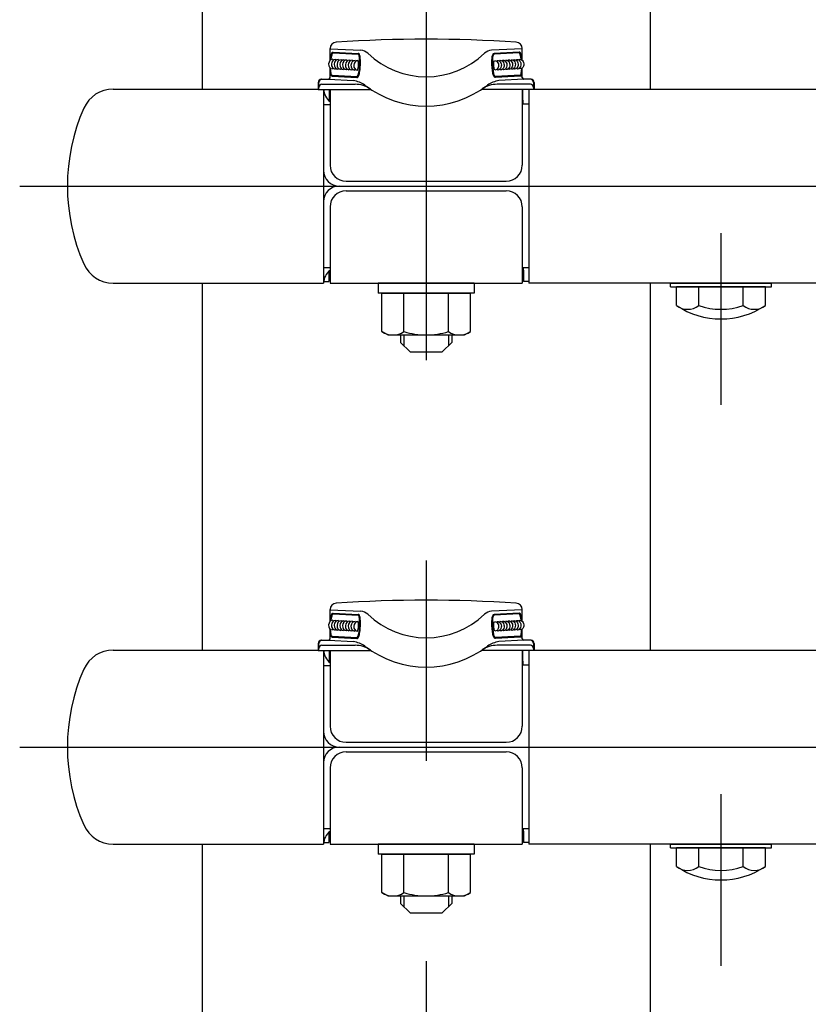
# Model space of a CAD drawing. Extents: x 430 to 19848, y 185 to 6340.
# Drawn here: x 677 to 923, y 5123 to 5430 of the extents above; entities that cross this region are included whole.
import ezdxf

# ---------------------------------------------------------------- set-up
doc = ezdxf.new("R2010")
doc.units = 0
doc.header["$LTSCALE"] = 250
doc.header["$MEASUREMENT"] = 0
doc.linetypes.add('CENTER', pattern=[2, 1.25, -0.25, 0.25, -0.25])
for name, color, linetype in [('CENTER', 3, 'CENTER'), ('SJC', 1, 'CONTINUOUS'), ('SJC2', 7, 'CONTINUOUS')]:
    doc.layers.add(name, color=color, linetype=linetype)

msp = doc.modelspace()

# ---------------------------------------------------------------- linework, layer by layer
at = {"layer": 'CENTER'}
for p, q in [((803.64912, 5636.7547), (803.64912, 4737.81816)), ((676.77538, 5378.56802), (5479.26557, 5378.56802)), ((895.648, 5363.92405), (895.65006, 5310.31199)), ((676.77538, 5203.56802), (5467.04447, 5203.56802)), ((895.648, 5188.92405), (895.65006, 5135.31199))]:
    msp.add_line(p, q, dxfattribs=at)
at = {"layer": 'SJC'}
for p, q in [((733.74926, 5523.31803), (733.74926, 5408.81802)), ((873.54926, 5523.31802), (873.54926, 5408.81802)), ((773.64914, 5417.76815), (773.64914, 5421.49179)), ((773.64914, 5417.76815), (773.64914, 5421.49022)), ((773.64914, 5421.41435), (783.2309, 5420.91219)), ((773.64914, 5417.76815), (773.64914, 5420.99567)), ((833.64914, 5421.41435), (824.06738, 5420.91219)), ((833.64914, 5417.76815), (833.64914, 5421.49179)), ((833.64914, 5417.76815), (833.64914, 5421.49022)), ((833.64914, 5417.76815), (833.64914, 5420.99567)), ((774.6375, 5420.11084), (782.43049, 5419.70242)), ((774.65059, 5420.36049), (782.44357, 5419.95208)), ((832.6477, 5420.36049), (824.85471, 5419.95208)), ((832.66078, 5420.11084), (824.8678, 5419.70242)), ((773.64914, 5412.42411), (773.64914, 5415.42501)), ((773.64914, 5412.42411), (773.64914, 5415.42501)), ((773.64914, 5412.37022), (773.64914, 5415.42501)), ((833.64914, 5412.42411), (833.64914, 5415.42501)), ((833.64914, 5412.42411), (833.64914, 5415.42501)), ((833.64914, 5412.37022), (833.64914, 5415.42501)), ((770.92916, 5411.92411), (773.14914, 5411.92411)), ((771.12916, 5411.87022), (773.14914, 5411.87022)), ((773.14914, 5411.87022), (780.94213, 5411.4618)), ((774.25807, 5412.87077), (782.05105, 5412.46236)), ((774.27115, 5413.12043), (782.06414, 5412.71202)), ((833.02713, 5413.12043), (825.23415, 5412.71202)), ((833.04022, 5412.87077), (825.24723, 5412.46236)), ((834.14914, 5411.87022), (826.35616, 5411.4618)), ((836.36912, 5411.92411), (834.14914, 5411.92411)), ((834.96914, 5411.87022), (834.14914, 5411.87022)), ((836.16912, 5411.87022), (834.14914, 5411.87022)), ((705.93794, 5408.81802), (769.92916, 5408.81802)), ((769.92916, 5410.92411), (769.92916, 5408.72022)), ((769.92916, 5408.72022), (786.19192, 5408.72022)), ((770.12916, 5408.72022), (770.12916, 5410.87022)), ((771.12916, 5410.32022), (781.47791, 5410.32022)), ((771.65378, 5408.72022), (771.65378, 5348.31802)), ((773.48604, 5405.02121), (773.49914, 5408.72022)), ((773.64912, 5408.72022), (773.64912, 5385.06802)), ((774.49914, 5408.72022), (786.19192, 5408.72022)), ((786.41646, 5408.72022), (786.19192, 5408.72022)), ((786.41646, 5408.72022), (786.19192, 5408.72022)), ((821.10637, 5408.72022), (820.88182, 5408.72022)), ((821.10637, 5408.72022), (820.88182, 5408.72022)), ((832.79914, 5408.72022), (821.10637, 5408.72022)), ((832.79914, 5408.72022), (821.10637, 5408.72022)), ((837.36912, 5408.72022), (821.10637, 5408.72022)), ((836.16912, 5410.32022), (825.82037, 5410.32022)), ((833.64912, 5408.72022), (833.64912, 5385.06802)), ((833.81118, 5405.32022), (833.79914, 5408.72022)), ((835.64912, 5408.72022), (835.64912, 5348.31802)), ((837.16912, 5410.87022), (837.16912, 5408.72022)), ((837.36912, 5410.92411), (837.36912, 5408.72022)), ((837.36912, 5408.81802), (2769.92916, 5408.81802)), ((771.65378, 5403.96802), (773.64912, 5403.96802)), ((835.64912, 5404.06802), (833.64912, 5404.06802)), ((833.81119, 5405.31966), (833.81562, 5404.06802)), ((778.64912, 5380.06802), (828.64912, 5380.06802)), ((778.64912, 5377.06802), (828.64912, 5377.06802)), ((773.64912, 5372.06802), (773.64912, 5348.31802)), ((833.64912, 5372.06802), (833.64912, 5348.31802)), ((771.65378, 5353.16802), (773.64912, 5353.16802)), ((773.29811, 5351.95755), (773.287, 5348.82022)), ((835.64912, 5353.06802), (833.64912, 5353.06802)), ((833.99888, 5352.32199), (833.99624, 5353.06802)), ((833.99888, 5352.32199), (834.01129, 5348.82022)), ((705.93794, 5348.31802), (771.65378, 5348.31802)), ((733.74926, 5348.31802), (733.74926, 5233.81802)), ((771.65378, 5348.82022), (773.287, 5348.82022)), ((773.64912, 5348.31802), (833.64912, 5348.31802)), ((788.64912, 5348.31802), (788.64912, 5345.11802)), ((818.64912, 5348.31802), (788.64912, 5348.31802)), ((818.64912, 5348.31802), (818.64912, 5345.11802)), ((835.64912, 5348.82022), (834.01129, 5348.82022)), ((2773.64912, 5348.31802), (835.64912, 5348.31802)), ((873.54926, 5348.31802), (873.54926, 5233.81802)), ((879.89899, 5348.31802), (911.39899, 5348.31802)), ((879.89899, 5347.11802), (879.89899, 5348.31802)), ((911.39899, 5347.11802), (911.39899, 5348.31802)), ((818.64912, 5345.11802), (788.64912, 5345.11802)), ((789.79271, 5345.11802), (817.50552, 5345.11802)), ((789.79271, 5333.18981), (789.79271, 5345.11802)), ((796.72091, 5333.18981), (796.72091, 5345.11802)), ((810.57732, 5333.18981), (810.57732, 5345.11802)), ((817.50552, 5333.18981), (817.50552, 5345.11802)), ((879.89899, 5347.11802), (911.39899, 5347.11802)), ((881.79263, 5341.30937), (881.79263, 5347.11802)), ((909.50544, 5347.11802), (881.79263, 5347.11802)), ((888.72083, 5341.30937), (888.72083, 5347.11802)), ((902.57724, 5341.30937), (902.57724, 5347.11802)), ((909.50544, 5341.30937), (909.50544, 5347.11802)), ((810.57732, 5333.18981), (810.57732, 5344.04622)), ((817.50552, 5333.18981), (817.50552, 5344.04622)), ((791.64912, 5332.11802), (789.79271, 5333.18981)), ((791.64912, 5332.11802), (815.64912, 5332.11802)), ((795.64912, 5332.11802), (795.64912, 5329.81802)), ((811.64912, 5332.11802), (811.64912, 5329.81802)), ((815.64912, 5332.11802), (817.50552, 5333.18981)), ((795.64912, 5329.81802), (798.64912, 5326.81802)), ((811.64912, 5329.81802), (808.64912, 5326.81802)), ((798.64912, 5326.81802), (808.64912, 5326.81802)), ((773.64914, 5242.76815), (773.64914, 5246.49179)), ((773.64914, 5242.76815), (773.64914, 5246.49022)), ((773.64914, 5246.41435), (783.2309, 5245.91219)), ((773.64914, 5242.76815), (773.64914, 5245.99567)), ((833.64914, 5246.41435), (824.06738, 5245.91219)), ((833.64914, 5242.76815), (833.64914, 5246.49179)), ((833.64914, 5242.76815), (833.64914, 5246.49022)), ((833.64914, 5242.76815), (833.64914, 5245.99567)), ((774.6375, 5245.11084), (782.43049, 5244.70242)), ((774.65059, 5245.36049), (782.44357, 5244.95208)), ((832.6477, 5245.36049), (824.85471, 5244.95208)), ((832.66078, 5245.11084), (824.8678, 5244.70242)), ((773.64914, 5237.42411), (773.64914, 5240.42501)), ((773.64914, 5237.42411), (773.64914, 5240.42501)), ((773.64914, 5237.37022), (773.64914, 5240.42501)), ((833.64914, 5237.42411), (833.64914, 5240.42501)), ((833.64914, 5237.42411), (833.64914, 5240.42501)), ((833.64914, 5237.37022), (833.64914, 5240.42501)), ((770.92916, 5236.92411), (773.14914, 5236.92411)), ((771.12916, 5236.87022), (773.14914, 5236.87022)), ((773.14914, 5236.87022), (780.94213, 5236.4618)), ((774.25807, 5237.87077), (782.05105, 5237.46236)), ((774.27115, 5238.12043), (782.06414, 5237.71202)), ((833.02713, 5238.12043), (825.23415, 5237.71202)), ((833.04022, 5237.87077), (825.24723, 5237.46236)), ((834.14914, 5236.87022), (826.35616, 5236.4618)), ((836.36912, 5236.92411), (834.14914, 5236.92411)), ((834.96914, 5236.87022), (834.14914, 5236.87022)), ((836.16912, 5236.87022), (834.14914, 5236.87022)), ((705.93794, 5233.81802), (769.92916, 5233.81802)), ((769.92916, 5235.92411), (769.92916, 5233.72022)), ((769.92916, 5233.72022), (786.19192, 5233.72022)), ((770.12916, 5233.72022), (770.12916, 5235.87022)), ((771.12916, 5235.32022), (781.47791, 5235.32022)), ((771.65378, 5233.72022), (771.65378, 5173.31802)), ((773.48604, 5230.02121), (773.49914, 5233.72022)), ((773.64912, 5233.72022), (773.64912, 5210.06802)), ((774.49914, 5233.72022), (786.19192, 5233.72022)), ((786.41646, 5233.72022), (786.19192, 5233.72022)), ((786.41646, 5233.72022), (786.19192, 5233.72022)), ((821.10637, 5233.72022), (820.88182, 5233.72022)), ((821.10637, 5233.72022), (820.88182, 5233.72022)), ((832.79914, 5233.72022), (821.10637, 5233.72022)), ((832.79914, 5233.72022), (821.10637, 5233.72022)), ((837.36912, 5233.72022), (821.10637, 5233.72022)), ((836.16912, 5235.32022), (825.82037, 5235.32022)), ((833.64912, 5233.72022), (833.64912, 5210.06802)), ((833.81118, 5230.32022), (833.79914, 5233.72022)), ((835.64912, 5233.72022), (835.64912, 5173.31802)), ((837.16912, 5235.87022), (837.16912, 5233.72022)), ((837.36912, 5235.92411), (837.36912, 5233.72022)), ((837.36912, 5233.81802), (2769.92916, 5233.81802)), ((771.65378, 5228.96802), (773.64912, 5228.96802)), ((835.64912, 5229.06802), (833.64912, 5229.06802)), ((833.81119, 5230.31966), (833.81562, 5229.06802)), ((778.64912, 5205.06802), (828.64912, 5205.06802)), ((778.64912, 5202.06802), (828.64912, 5202.06802)), ((773.64912, 5197.06802), (773.64912, 5173.31802)), ((833.64912, 5197.06802), (833.64912, 5173.31802)), ((771.65378, 5178.16802), (773.64912, 5178.16802)), ((773.29811, 5176.95755), (773.287, 5173.82022)), ((835.64912, 5178.06802), (833.64912, 5178.06802)), ((833.99888, 5177.32199), (833.99624, 5178.06802)), ((833.99888, 5177.32199), (834.01129, 5173.82022)), ((705.93794, 5173.31802), (771.65378, 5173.31802)), ((733.74926, 5173.31802), (733.74926, 4797.56798)), ((771.65378, 5173.82022), (773.287, 5173.82022)), ((773.64912, 5173.31802), (833.64912, 5173.31802)), ((788.64912, 5173.31802), (788.64912, 5170.11802)), ((818.64912, 5173.31802), (788.64912, 5173.31802)), ((818.64912, 5173.31802), (818.64912, 5170.11802)), ((835.64912, 5173.82022), (834.01129, 5173.82022)), ((2773.64912, 5173.31802), (835.64912, 5173.31802)), ((873.54926, 5173.31802), (873.54926, 4797.56798)), ((879.89899, 5173.31802), (911.39899, 5173.31802)), ((879.89899, 5172.11802), (879.89899, 5173.31802)), ((911.39899, 5172.11802), (911.39899, 5173.31802)), ((818.64912, 5170.11802), (788.64912, 5170.11802)), ((789.79271, 5170.11802), (817.50552, 5170.11802)), ((789.79271, 5158.18981), (789.79271, 5170.11802)), ((796.72091, 5158.18981), (796.72091, 5170.11802)), ((810.57732, 5158.18981), (810.57732, 5170.11802)), ((817.50552, 5158.18981), (817.50552, 5170.11802)), ((879.89899, 5172.11802), (911.39899, 5172.11802)), ((881.79263, 5166.30937), (881.79263, 5172.11802)), ((909.50544, 5172.11802), (881.79263, 5172.11802)), ((888.72083, 5166.30937), (888.72083, 5172.11802)), ((902.57724, 5166.30937), (902.57724, 5172.11802)), ((909.50544, 5166.30937), (909.50544, 5172.11802)), ((810.57732, 5158.18981), (810.57732, 5169.04622)), ((817.50552, 5158.18981), (817.50552, 5169.04622)), ((791.64912, 5157.11802), (789.79271, 5158.18981)), ((791.64912, 5157.11802), (815.64912, 5157.11802)), ((795.64912, 5157.11802), (795.64912, 5154.81802)), ((811.64912, 5157.11802), (811.64912, 5154.81802)), ((815.64912, 5157.11802), (817.50552, 5158.18981)), ((795.64912, 5154.81802), (798.64912, 5151.81802)), ((811.64912, 5154.81802), (808.64912, 5151.81802)), ((798.64912, 5151.81802), (808.64912, 5151.81802))]:
    msp.add_line(p, q, dxfattribs=at)
for centre, radius, start, end in [((803.64914, 4973.86666), 450.5, 86.4206783, 93.5793217), ((803.64914, 4973.8651), 450.5, 86.4206783, 93.5793217), ((775.64914, 5421.49179), 2, 93.5793217, 180), ((775.64914, 5421.49022), 2, 93.5793217, 180), ((831.64914, 5421.49179), 2, 0, 86.4206783), ((831.64914, 5421.49022), 2, 0, 86.4206783), ((783.04249, 5417.31713), 3.6, 48.0351988, 87), ((803.64914, 5438.91974), 26.25653, 226.1208984, 313.8791016), ((824.25579, 5417.31713), 3.6, 93, 131.9648012), ((770.92916, 5410.92411), 1, 90, 180), ((771.12916, 5410.87022), 1, 90, 180), ((773.14914, 5412.42411), 0.5, 270, 0), ((773.14914, 5412.37022), 0.5, 270, 0), ((834.14914, 5412.42411), 0.5, 180, 270), ((834.14914, 5412.37022), 0.5, 180, 270), ((836.16912, 5410.87022), 1, 0, 90), ((836.36912, 5410.92411), 1, 0, 90), ((705.93794, 5398.81802), 10, 90, 156.1088729), ((771.12916, 5409.32022), 1, 90, 180), ((776.50378, 5408.81802), 4.85, 181.1554749, 233.9429683), ((779.29034, 5401.73272), 9.8683, 57.8228688, 80.3642862), ((781.47791, 5401.92022), 8.4, 55.6014921, 90), ((803.64914, 5434.30229), 30.8449, 231.7318684, 308.2681316), ((825.82037, 5401.92022), 8.4, 90, 124.3985079), ((828.00795, 5401.73272), 9.8683, 99.6357138, 122.1771312), ((836.16912, 5409.32022), 1, 0, 90), ((751.65378, 5378.56802), 60, 156.1088729, 203.8911271), ((778.64912, 5385.06802), 5, 180, 270), ((828.64912, 5385.06802), 5, 270, 0), ((776.50378, 5383.41802), 4.85, 180, 270), ((776.50378, 5373.71802), 4.85, 90, 180), ((778.64912, 5372.06802), 5, 90, 180), ((828.64912, 5372.06802), 5, 0, 90), ((705.93794, 5358.31802), 10, 203.8911271, 270), ((776.50378, 5348.31802), 4.85, 126.0570317, 180), ((895.64903, 5362.11802), 25, 236.340497, 303.659503), ((885.25673, 5345.75), 5.63199, 232.0425288, 307.9574712), ((895.64903, 5360.85894), 20.74092, 250.4861051, 289.5138949), ((906.04134, 5345.75), 5.63199, 232.0425288, 307.9574712), ((793.25681, 5338.25199), 6.13397, 235.6157525, 270), ((793.25681, 5338.25199), 6.13397, 270, 304.3842475), ((803.64912, 5355.04622), 22.9282, 252.4120462, 270), ((803.64912, 5355.04622), 22.9282, 270, 287.5879538), ((814.04142, 5338.25199), 6.13397, 235.6157525, 270), ((814.04142, 5338.25199), 6.13397, 270, 304.3842475), ((803.64914, 4798.86666), 450.5, 86.4206783, 93.5793217), ((803.64914, 4798.8651), 450.5, 86.4206783, 93.5793217), ((775.64914, 5246.49179), 2, 93.5793217, 180), ((775.64914, 5246.49022), 2, 93.5793217, 180), ((783.04249, 5242.31713), 3.6, 48.0351988, 87), ((824.25579, 5242.31713), 3.6, 93, 131.9648012), ((831.64914, 5246.49179), 2, 0, 86.4206783), ((831.64914, 5246.49022), 2, 0, 86.4206783), ((803.64914, 5263.91974), 26.25653, 226.1208984, 313.8791016), ((770.92916, 5235.92411), 1, 90, 180), ((771.12916, 5235.87022), 1, 90, 180), ((773.14914, 5237.42411), 0.5, 270, 0), ((773.14914, 5237.37022), 0.5, 270, 0), ((834.14914, 5237.42411), 0.5, 180, 270), ((834.14914, 5237.37022), 0.5, 180, 270), ((836.16912, 5235.87022), 1, 0, 90), ((836.36912, 5235.92411), 1, 0, 90), ((705.93794, 5223.81802), 10, 90, 156.1088729), ((771.12916, 5234.32022), 1, 90, 180), ((776.50378, 5233.81802), 4.85, 181.1554749, 233.9429683), ((779.29034, 5226.73272), 9.8683, 57.8228688, 80.3642862), ((781.47791, 5226.92022), 8.4, 55.6014921, 90), ((803.64914, 5259.30229), 30.8449, 231.7318684, 308.2681316), ((825.82037, 5226.92022), 8.4, 90, 124.3985079), ((828.00795, 5226.73272), 9.8683, 99.6357138, 122.1771312), ((836.16912, 5234.32022), 1, 0, 90), ((751.65378, 5203.56802), 60, 156.1088729, 203.8911271), ((778.64912, 5210.06802), 5, 180, 270), ((828.64912, 5210.06802), 5, 270, 0), ((776.50378, 5208.41802), 4.85, 180, 270), ((776.50378, 5198.71802), 4.85, 90, 180), ((778.64912, 5197.06802), 5, 90, 180), ((828.64912, 5197.06802), 5, 0, 90), ((705.93794, 5183.31802), 10, 203.8911271, 270), ((776.50378, 5173.31802), 4.85, 126.0570317, 180), ((895.64903, 5187.11802), 25, 236.340497, 303.659503), ((885.25673, 5170.75), 5.63199, 232.0425288, 307.9574712), ((895.64903, 5185.85894), 20.74092, 250.4861051, 289.5138949), ((906.04134, 5170.75), 5.63199, 232.0425288, 307.9574712), ((793.25681, 5163.25199), 6.13397, 235.6157525, 270), ((793.25681, 5163.25199), 6.13397, 270, 304.3842475), ((803.64912, 5180.04622), 22.9282, 252.4120462, 270), ((803.64912, 5180.04622), 22.9282, 270, 287.5879538), ((814.04142, 5163.25199), 6.13397, 235.6157525, 270), ((814.04142, 5163.25199), 6.13397, 270, 304.3842475)]:
    msp.add_arc(centre, radius, start, end, dxfattribs=at)
for centre, major_axis, ratio, start_param, end_param in [((774.39811, 5416.61858), (-0.0785, -1.49794), 0.799921981, 3.141592654, 6.283185307), ((775.27024, 5416.57287), (-0.0785, -1.49794), 0.799921981, 3.141592654, 6.283185307), ((774.39811, 5416.61858), (-0.0785, -1.49794), 0.177144452, 2.503224164, 3.141592654), ((776.14238, 5416.52717), (-0.0785, -1.49794), 0.799921981, 3.141592654, 6.283185307), ((775.27024, 5416.57287), (-0.0785, -1.49794), 0.177144452, 2.503224164, 3.141592654), ((777.01451, 5416.48146), (-0.0785, -1.49794), 0.799921981, 3.141592654, 6.283185307), ((776.14238, 5416.52717), (-0.0785, -1.49794), 0.177144452, 2.503224164, 3.141592654), ((777.88664, 5416.43575), (-0.0785, -1.49794), 0.799921981, 3.141592654, 6.283185307), ((777.01451, 5416.48146), (-0.0785, -1.49794), 0.177144452, 2.503224164, 3.141592654), ((778.75878, 5416.39005), (-0.0785, -1.49794), 0.799921981, 3.141592654, 6.283185307), ((777.88664, 5416.43575), (-0.0785, -1.49794), 0.177144452, 2.503224164, 3.141592654), ((782.24731, 5416.20722), (-0.18318, -3.4952), 0.175146581, 0, 3.141592654), ((832.84396, 5416.61563), (0.18318, -3.4952), 0.175146581, 1.96942719, 3.141592654), ((774.39811, 5416.61858), (-0.0785, -1.49794), 0.177144452, 0, 0.63836849), ((775.27024, 5416.57287), (-0.0785, -1.49794), 0.177144452, 0, 0.63836849), ((776.14238, 5416.52717), (-0.0785, -1.49794), 0.177144452, 0, 0.63836849), ((777.01451, 5416.48146), (-0.0785, -1.49794), 0.177144452, 0, 0.63836849), ((777.88664, 5416.43575), (-0.0785, -1.49794), 0.177144452, 0, 0.63836849), ((779.63091, 5416.34434), (-0.0785, -1.49794), 0.799921981, 3.141592654, 6.283185307), ((778.75878, 5416.39005), (-0.0785, -1.49794), 0.177144452, 0, 0.63836849), ((778.75878, 5416.39005), (-0.0785, -1.49794), 0.177144452, 2.503224164, 3.141592654), ((780.50305, 5416.29863), (-0.0785, -1.49794), 0.799921981, 3.141592654, 6.283185307), ((779.63091, 5416.34434), (-0.0785, -1.49794), 0.177144452, 0, 0.63836849), ((779.63091, 5416.34434), (-0.0785, -1.49794), 0.177144452, 2.503224164, 3.141592654), ((781.37518, 5416.25293), (-0.0785, -1.49794), 0.799921981, 3.141592654, 6.283185307), ((780.50305, 5416.29863), (-0.0785, -1.49794), 0.177144452, 0, 0.63836849), ((780.50305, 5416.29863), (-0.0785, -1.49794), 0.177144452, 2.503224164, 3.141592654), ((782.24731, 5416.20722), (-0.0785, -1.49794), 0.799921981, 3.141592654, 6.283185307), ((781.37518, 5416.25293), (-0.0785, -1.49794), 0.177144452, 0, 0.63836849), ((781.37518, 5416.25293), (-0.0785, -1.49794), 0.177144452, 2.503224164, 3.141592654), ((782.24451, 5416.20737), (-0.0813, -1.49779), 0.177144452, 0, 3.141592654), ((832.84396, 5416.61563), (0.18318, -3.4952), 0.175146581, 0, 1.172165464), ((774.39811, 5241.61858), (-0.0785, -1.49794), 0.799921981, 3.141592654, 6.283185307), ((775.27024, 5241.57287), (-0.0785, -1.49794), 0.799921981, 3.141592654, 6.283185307), ((774.39811, 5241.61858), (-0.0785, -1.49794), 0.177144452, 2.503224164, 3.141592654), ((776.14238, 5241.52717), (-0.0785, -1.49794), 0.799921981, 3.141592654, 6.283185307), ((775.27024, 5241.57287), (-0.0785, -1.49794), 0.177144452, 2.503224164, 3.141592654), ((777.01451, 5241.48146), (-0.0785, -1.49794), 0.799921981, 3.141592654, 6.283185307), ((776.14238, 5241.52717), (-0.0785, -1.49794), 0.177144452, 2.503224164, 3.141592654), ((777.88664, 5241.43575), (-0.0785, -1.49794), 0.799921981, 3.141592654, 6.283185307), ((777.01451, 5241.48146), (-0.0785, -1.49794), 0.177144452, 2.503224164, 3.141592654), ((778.75878, 5241.39005), (-0.0785, -1.49794), 0.799921981, 3.141592654, 6.283185307), ((777.88664, 5241.43575), (-0.0785, -1.49794), 0.177144452, 2.503224164, 3.141592654), ((779.63091, 5241.34434), (-0.0785, -1.49794), 0.799921981, 3.141592654, 6.283185307), ((778.75878, 5241.39005), (-0.0785, -1.49794), 0.177144452, 2.503224164, 3.141592654), ((779.63091, 5241.34434), (-0.0785, -1.49794), 0.177144452, 2.503224164, 3.141592654), ((782.24731, 5241.20722), (-0.18318, -3.4952), 0.175146581, 0, 3.141592654), ((832.84396, 5241.61563), (0.18318, -3.4952), 0.175146581, 1.96942719, 3.141592654), ((774.39811, 5241.61858), (-0.0785, -1.49794), 0.177144452, 0, 0.63836849), ((775.27024, 5241.57287), (-0.0785, -1.49794), 0.177144452, 0, 0.63836849), ((776.14238, 5241.52717), (-0.0785, -1.49794), 0.177144452, 0, 0.63836849), ((777.01451, 5241.48146), (-0.0785, -1.49794), 0.177144452, 0, 0.63836849), ((777.88664, 5241.43575), (-0.0785, -1.49794), 0.177144452, 0, 0.63836849), ((778.75878, 5241.39005), (-0.0785, -1.49794), 0.177144452, 0, 0.63836849), ((780.50305, 5241.29863), (-0.0785, -1.49794), 0.799921981, 3.141592654, 6.283185307), ((779.63091, 5241.34434), (-0.0785, -1.49794), 0.177144452, 0, 0.63836849), ((781.37518, 5241.25293), (-0.0785, -1.49794), 0.799921981, 3.141592654, 6.283185307), ((780.50305, 5241.29863), (-0.0785, -1.49794), 0.177144452, 0, 0.63836849), ((780.50305, 5241.29863), (-0.0785, -1.49794), 0.177144452, 2.503224164, 3.141592654), ((782.24731, 5241.20722), (-0.0785, -1.49794), 0.799921981, 3.141592654, 6.283185307), ((781.37518, 5241.25293), (-0.0785, -1.49794), 0.177144452, 0, 0.63836849), ((781.37518, 5241.25293), (-0.0785, -1.49794), 0.177144452, 2.503224164, 3.141592654), ((782.24451, 5241.20737), (-0.0813, -1.49779), 0.177144452, 0, 3.141592654), ((832.84396, 5241.61563), (0.18318, -3.4952), 0.175146581, 0, 1.172165464)]:
    msp.add_ellipse(centre, major_axis=major_axis, ratio=ratio, start_param=start_param, end_param=end_param, dxfattribs=at)
at = {"layer": 'SJC', "extrusion": (0, 0, -1)}
for centre, major_axis, ratio, start_param, end_param in [((774.45433, 5416.61563), (-0.18318, -3.4952), 0.175146581, 1.96942719, 3.141592654), ((825.05097, 5416.20722), (0.18318, -3.4952), 0.175146581, 0, 3.141592654), ((828.53951, 5416.39005), (0.0785, -1.49794), 0.799921981, -3.141592654, 0), ((829.41164, 5416.43575), (0.0785, -1.49794), 0.177144452, 2.503224164, 3.141592654), ((829.41164, 5416.43575), (0.0785, -1.49794), 0.799921981, -3.141592654, 0), ((830.28377, 5416.48146), (0.0785, -1.49794), 0.177144452, 2.503224164, 3.141592654), ((830.28377, 5416.48146), (0.0785, -1.49794), 0.799921981, -3.141592654, 0), ((831.15591, 5416.52717), (0.0785, -1.49794), 0.177144452, 2.503224164, 3.141592654), ((831.15591, 5416.52717), (0.0785, -1.49794), 0.799921981, -3.141592654, 0), ((832.02804, 5416.57287), (0.0785, -1.49794), 0.177144452, 2.503224164, 3.141592654), ((832.02804, 5416.57287), (0.0785, -1.49794), 0.799921981, -3.141592654, 0), ((832.90017, 5416.61858), (0.0785, -1.49794), 0.177144452, 2.503224164, 3.141592654), ((832.90017, 5416.61858), (0.0785, -1.49794), 0.799921981, -3.141592654, 0), ((774.45433, 5416.61563), (-0.18318, -3.4952), 0.175146581, 0, 1.172165464), ((825.05097, 5416.20722), (0.0785, -1.49794), 0.177144452, 0, 3.141592654), ((825.05097, 5416.20722), (0.0785, -1.49794), 0.799921981, -3.141592654, 0), ((825.92311, 5416.25293), (0.0785, -1.49794), 0.177144452, 2.503224164, 3.141592654), ((825.92311, 5416.25293), (0.0785, -1.49794), 0.177144452, 0, 0.63836849), ((825.92311, 5416.25293), (0.0785, -1.49794), 0.799921981, -3.141592654, 0), ((826.79524, 5416.29863), (0.0785, -1.49794), 0.177144452, 2.503224164, 3.141592654), ((826.79524, 5416.29863), (0.0785, -1.49794), 0.177144452, 0, 0.63836849), ((826.79524, 5416.29863), (0.0785, -1.49794), 0.799921981, -3.141592654, 0), ((827.66737, 5416.34434), (0.0785, -1.49794), 0.177144452, 2.503224164, 3.141592654), ((827.66737, 5416.34434), (0.0785, -1.49794), 0.177144452, 0, 0.63836849), ((827.66737, 5416.34434), (0.0785, -1.49794), 0.799921981, -3.141592654, 0), ((828.53951, 5416.39005), (0.0785, -1.49794), 0.177144452, 2.503224164, 3.141592654), ((828.53951, 5416.39005), (0.0785, -1.49794), 0.177144452, 0, 0.63836849), ((829.41164, 5416.43575), (0.0785, -1.49794), 0.177144452, 0, 0.63836849), ((830.28377, 5416.48146), (0.0785, -1.49794), 0.177144452, 0, 0.63836849), ((831.15591, 5416.52717), (0.0785, -1.49794), 0.177144452, 0, 0.63836849), ((832.02804, 5416.57287), (0.0785, -1.49794), 0.177144452, 0, 0.63836849), ((832.90017, 5416.61858), (0.0785, -1.49794), 0.177144452, 0, 0.63836849), ((774.45433, 5241.61563), (-0.18318, -3.4952), 0.175146581, 1.96942719, 3.141592654), ((825.05097, 5241.20722), (0.18318, -3.4952), 0.175146581, 0, 3.141592654), ((827.66737, 5241.34434), (0.0785, -1.49794), 0.177144452, 2.503224164, 3.141592654), ((827.66737, 5241.34434), (0.0785, -1.49794), 0.799921981, -3.141592654, 0), ((828.53951, 5241.39005), (0.0785, -1.49794), 0.177144452, 2.503224164, 3.141592654), ((828.53951, 5241.39005), (0.0785, -1.49794), 0.799921981, -3.141592654, 0), ((829.41164, 5241.43575), (0.0785, -1.49794), 0.177144452, 2.503224164, 3.141592654), ((829.41164, 5241.43575), (0.0785, -1.49794), 0.799921981, -3.141592654, 0), ((830.28377, 5241.48146), (0.0785, -1.49794), 0.177144452, 2.503224164, 3.141592654), ((830.28377, 5241.48146), (0.0785, -1.49794), 0.799921981, -3.141592654, 0), ((831.15591, 5241.52717), (0.0785, -1.49794), 0.177144452, 2.503224164, 3.141592654), ((831.15591, 5241.52717), (0.0785, -1.49794), 0.799921981, -3.141592654, 0), ((832.02804, 5241.57287), (0.0785, -1.49794), 0.177144452, 2.503224164, 3.141592654), ((832.02804, 5241.57287), (0.0785, -1.49794), 0.799921981, -3.141592654, 0), ((832.90017, 5241.61858), (0.0785, -1.49794), 0.177144452, 2.503224164, 3.141592654), ((832.90017, 5241.61858), (0.0785, -1.49794), 0.799921981, -3.141592654, 0), ((774.45433, 5241.61563), (-0.18318, -3.4952), 0.175146581, 0, 1.172165464), ((825.05097, 5241.20722), (0.0785, -1.49794), 0.177144452, 0, 3.141592654), ((825.05097, 5241.20722), (0.0785, -1.49794), 0.799921981, -3.141592654, 0), ((825.92311, 5241.25293), (0.0785, -1.49794), 0.177144452, 2.503224164, 3.141592654), ((825.92311, 5241.25293), (0.0785, -1.49794), 0.177144452, 0, 0.63836849), ((825.92311, 5241.25293), (0.0785, -1.49794), 0.799921981, -3.141592654, 0), ((826.79524, 5241.29863), (0.0785, -1.49794), 0.177144452, 2.503224164, 3.141592654), ((826.79524, 5241.29863), (0.0785, -1.49794), 0.177144452, 0, 0.63836849), ((826.79524, 5241.29863), (0.0785, -1.49794), 0.799921981, -3.141592654, 0), ((827.66737, 5241.34434), (0.0785, -1.49794), 0.177144452, 0, 0.63836849), ((828.53951, 5241.39005), (0.0785, -1.49794), 0.177144452, 0, 0.63836849), ((829.41164, 5241.43575), (0.0785, -1.49794), 0.177144452, 0, 0.63836849), ((830.28377, 5241.48146), (0.0785, -1.49794), 0.177144452, 0, 0.63836849), ((831.15591, 5241.52717), (0.0785, -1.49794), 0.177144452, 0, 0.63836849), ((832.02804, 5241.57287), (0.0785, -1.49794), 0.177144452, 0, 0.63836849), ((832.90017, 5241.61858), (0.0785, -1.49794), 0.177144452, 0, 0.63836849)]:
    msp.add_ellipse(centre, major_axis=major_axis, ratio=ratio, start_param=start_param, end_param=end_param, dxfattribs=at)
at = {"layer": 'SJC'}
for points, knots in [([(773.71324, 5418.0333), (773.73861, 5418.23362), (773.7676, 5418.43193), (773.83234, 5418.81246), (773.86808, 5418.99459), (773.94521, 5419.33104), (773.98655, 5419.48524), (774.07401, 5419.75799), (774.11985, 5419.87636), (774.21967, 5420.07799), (774.2719, 5420.162), (774.37982, 5420.26818), (774.42154, 5420.30057), (774.52522, 5420.34923), (774.58798, 5420.36378), (774.65059, 5420.36049)], [1.96942719, 1.96942719, 1.96942719, 1.96942719, 2.1647881, 2.1647881, 2.360149011, 2.360149011, 2.555509922, 2.555509922, 2.750870832, 2.750870832, 2.946231743, 2.946231743, 3.043912198, 3.043912198, 3.141592654, 3.141592654, 3.141592654, 3.141592654]), ([(782.05105, 5412.46236), (782.09107, 5412.46026), (782.13178, 5412.46521), (782.20646, 5412.48638), (782.24052, 5412.50234), (782.33042, 5412.55785), (782.37372, 5412.60142), (782.50211, 5412.76673), (782.55975, 5412.88988), (782.74444, 5413.38786), (782.8544, 5413.87441), (783.02338, 5414.99062), (783.08, 5415.60596), (783.13829, 5416.71814), (783.1463, 5417.33604), (783.09492, 5418.46379), (783.03642, 5418.95918), (782.90479, 5419.47373), (782.86035, 5419.60223), (782.74994, 5419.78005), (782.71143, 5419.82791), (782.62782, 5419.89251), (782.59562, 5419.91195), (782.52355, 5419.94081), (782.48359, 5419.94998), (782.44357, 5419.95208)], [0, 0, 0, 0, 0.065449847, 0.065449847, 0.130899694, 0.130899694, 0.261799388, 0.261799388, 0.523598776, 0.523598776, 1.047197551, 1.047197551, 1.570796327, 1.570796327, 2.094395102, 2.094395102, 2.617993878, 2.617993878, 2.879793266, 2.879793266, 3.01069296, 3.01069296, 3.076142807, 3.076142807, 3.141592654, 3.141592654, 3.141592654, 3.141592654]), ([(825.24723, 5412.46236), (825.20721, 5412.46026), (825.16651, 5412.46521), (825.09182, 5412.48638), (825.05776, 5412.50234), (824.96786, 5412.55785), (824.92456, 5412.60142), (824.79617, 5412.76673), (824.73853, 5412.88988), (824.55385, 5413.38786), (824.44388, 5413.87441), (824.27491, 5414.99062), (824.21829, 5415.60596), (824.16, 5416.71814), (824.15199, 5417.33604), (824.20336, 5418.46379), (824.26187, 5418.95918), (824.39349, 5419.47373), (824.43794, 5419.60223), (824.54835, 5419.78005), (824.58685, 5419.82791), (824.67046, 5419.89251), (824.70266, 5419.91195), (824.77473, 5419.94081), (824.81469, 5419.94998), (824.85471, 5419.95208)], [0, 0, 0, 0, 0.065449847, 0.065449847, 0.130899694, 0.130899694, 0.261799388, 0.261799388, 0.523598776, 0.523598776, 1.047197551, 1.047197551, 1.570796327, 1.570796327, 2.094395102, 2.094395102, 2.617993878, 2.617993878, 2.879793266, 2.879793266, 3.01069296, 3.01069296, 3.076142807, 3.076142807, 3.141592654, 3.141592654, 3.141592654, 3.141592654]), ([(833.58505, 5418.0333), (833.55968, 5418.23362), (833.53068, 5418.43193), (833.46594, 5418.81246), (833.4302, 5418.99459), (833.35307, 5419.33104), (833.31173, 5419.48524), (833.22428, 5419.75799), (833.17844, 5419.87636), (833.07862, 5420.07799), (833.02639, 5420.162), (832.91846, 5420.26818), (832.87674, 5420.30057), (832.77306, 5420.34923), (832.71031, 5420.36378), (832.6477, 5420.36049)], [1.96942719, 1.96942719, 1.96942719, 1.96942719, 2.1647881, 2.1647881, 2.360149011, 2.360149011, 2.555509922, 2.555509922, 2.750870832, 2.750870832, 2.946231743, 2.946231743, 3.043912198, 3.043912198, 3.141592654, 3.141592654, 3.141592654, 3.141592654]), ([(774.25807, 5412.87077), (774.19546, 5412.87405), (774.13456, 5412.89508), (774.03654, 5412.95431), (773.99844, 5412.99088), (773.9022, 5413.10776), (773.85904, 5413.19678), (773.78084, 5413.40773), (773.74763, 5413.53024), (773.6918, 5413.79794), (773.66873, 5413.9399), (773.64914, 5414.09344)], [0, 0, 0, 0, 0.0976804553, 0.0976804553, 0.1953609106, 0.1953609106, 0.3907218213, 0.3907218213, 0.5860827319, 0.5860827319, 0.7637514894, 0.7637514894, 0.7637514894, 0.7637514894]), ([(833.04022, 5412.87077), (833.10283, 5412.87405), (833.16372, 5412.89508), (833.26174, 5412.95431), (833.29985, 5412.99088), (833.39608, 5413.10776), (833.43925, 5413.19678), (833.51744, 5413.40773), (833.55066, 5413.53024), (833.60648, 5413.79794), (833.62956, 5413.9399), (833.64914, 5414.09344)], [0, 0, 0, 0, 0.0976804553, 0.0976804553, 0.1953609106, 0.1953609106, 0.3907218213, 0.3907218213, 0.5860827319, 0.5860827319, 0.7637514894, 0.7637514894, 0.7637514894, 0.7637514894]), ([(773.71324, 5243.0333), (773.73861, 5243.23362), (773.7676, 5243.43193), (773.83234, 5243.81246), (773.86808, 5243.99459), (773.94521, 5244.33104), (773.98655, 5244.48524), (774.07401, 5244.75799), (774.11985, 5244.87636), (774.21967, 5245.07799), (774.2719, 5245.162), (774.37982, 5245.26818), (774.42154, 5245.30057), (774.52522, 5245.34923), (774.58798, 5245.36378), (774.65059, 5245.36049)], [1.96942719, 1.96942719, 1.96942719, 1.96942719, 2.1647881, 2.1647881, 2.360149011, 2.360149011, 2.555509922, 2.555509922, 2.750870832, 2.750870832, 2.946231743, 2.946231743, 3.043912198, 3.043912198, 3.141592654, 3.141592654, 3.141592654, 3.141592654]), ([(782.05105, 5237.46236), (782.09107, 5237.46026), (782.13178, 5237.46521), (782.20646, 5237.48638), (782.24052, 5237.50234), (782.33042, 5237.55785), (782.37372, 5237.60142), (782.50211, 5237.76673), (782.55975, 5237.88988), (782.74444, 5238.38786), (782.8544, 5238.87441), (783.02338, 5239.99062), (783.08, 5240.60596), (783.13829, 5241.71814), (783.1463, 5242.33604), (783.09492, 5243.46379), (783.03642, 5243.95918), (782.90479, 5244.47373), (782.86035, 5244.60223), (782.74994, 5244.78005), (782.71143, 5244.82791), (782.62782, 5244.89251), (782.59562, 5244.91195), (782.52355, 5244.94081), (782.48359, 5244.94998), (782.44357, 5244.95208)], [0, 0, 0, 0, 0.065449847, 0.065449847, 0.130899694, 0.130899694, 0.261799388, 0.261799388, 0.523598776, 0.523598776, 1.047197551, 1.047197551, 1.570796327, 1.570796327, 2.094395102, 2.094395102, 2.617993878, 2.617993878, 2.879793266, 2.879793266, 3.01069296, 3.01069296, 3.076142807, 3.076142807, 3.141592654, 3.141592654, 3.141592654, 3.141592654]), ([(825.24723, 5237.46236), (825.20721, 5237.46026), (825.16651, 5237.46521), (825.09182, 5237.48638), (825.05776, 5237.50234), (824.96786, 5237.55785), (824.92456, 5237.60142), (824.79617, 5237.76673), (824.73853, 5237.88988), (824.55385, 5238.38786), (824.44388, 5238.87441), (824.27491, 5239.99062), (824.21829, 5240.60596), (824.16, 5241.71814), (824.15199, 5242.33604), (824.20336, 5243.46379), (824.26187, 5243.95918), (824.39349, 5244.47373), (824.43794, 5244.60223), (824.54835, 5244.78005), (824.58685, 5244.82791), (824.67046, 5244.89251), (824.70266, 5244.91195), (824.77473, 5244.94081), (824.81469, 5244.94998), (824.85471, 5244.95208)], [0, 0, 0, 0, 0.065449847, 0.065449847, 0.130899694, 0.130899694, 0.261799388, 0.261799388, 0.523598776, 0.523598776, 1.047197551, 1.047197551, 1.570796327, 1.570796327, 2.094395102, 2.094395102, 2.617993878, 2.617993878, 2.879793266, 2.879793266, 3.01069296, 3.01069296, 3.076142807, 3.076142807, 3.141592654, 3.141592654, 3.141592654, 3.141592654]), ([(833.58505, 5243.0333), (833.55968, 5243.23362), (833.53068, 5243.43193), (833.46594, 5243.81246), (833.4302, 5243.99459), (833.35307, 5244.33104), (833.31173, 5244.48524), (833.22428, 5244.75799), (833.17844, 5244.87636), (833.07862, 5245.07799), (833.02639, 5245.162), (832.91846, 5245.26818), (832.87674, 5245.30057), (832.77306, 5245.34923), (832.71031, 5245.36378), (832.6477, 5245.36049)], [1.96942719, 1.96942719, 1.96942719, 1.96942719, 2.1647881, 2.1647881, 2.360149011, 2.360149011, 2.555509922, 2.555509922, 2.750870832, 2.750870832, 2.946231743, 2.946231743, 3.043912198, 3.043912198, 3.141592654, 3.141592654, 3.141592654, 3.141592654]), ([(774.25807, 5237.87077), (774.19546, 5237.87405), (774.13456, 5237.89508), (774.03654, 5237.95431), (773.99844, 5237.99088), (773.9022, 5238.10776), (773.85904, 5238.19678), (773.78084, 5238.40773), (773.74763, 5238.53024), (773.6918, 5238.79794), (773.66873, 5238.9399), (773.64914, 5239.09344)], [0, 0, 0, 0, 0.0976804553, 0.0976804553, 0.1953609106, 0.1953609106, 0.3907218213, 0.3907218213, 0.5860827319, 0.5860827319, 0.7637514894, 0.7637514894, 0.7637514894, 0.7637514894]), ([(833.04022, 5237.87077), (833.10283, 5237.87405), (833.16372, 5237.89508), (833.26174, 5237.95431), (833.29985, 5237.99088), (833.39608, 5238.10776), (833.43925, 5238.19678), (833.51744, 5238.40773), (833.55066, 5238.53024), (833.60648, 5238.79794), (833.62956, 5238.9399), (833.64914, 5239.09344)], [0, 0, 0, 0, 0.0976804553, 0.0976804553, 0.1953609106, 0.1953609106, 0.3907218213, 0.3907218213, 0.5860827319, 0.5860827319, 0.7637514894, 0.7637514894, 0.7637514894, 0.7637514894])]:
    msp.add_open_spline(points, degree=3, knots=knots, dxfattribs=at)
at = {"layer": 'SJC2'}
for p, q in [((796.64912, 5332.11802), (796.64912, 5328.81802)), ((810.64912, 5332.11802), (810.64912, 5328.81802)), ((796.64912, 5157.11802), (796.64912, 5153.81802)), ((810.64912, 5157.11802), (810.64912, 5153.81802))]:
    msp.add_line(p, q, dxfattribs=at)

doc.saveas('drawing.dxf')
